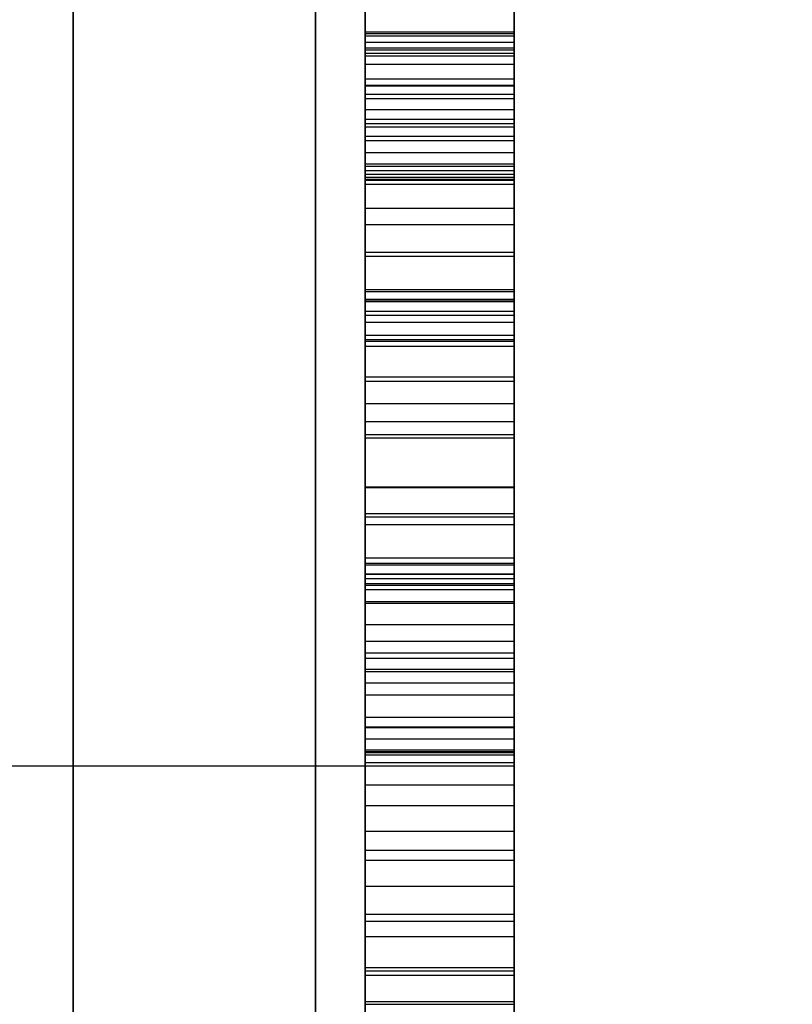
# Model space of a CAD drawing. Units: millimetres. Extents: x 19545 to 24689, y 28539 to 33291.
# Drawn here: x 21904 to 21920, y 30308 to 30328 of the extents above; entities that cross this region are included whole.
import ezdxf

# ---------------------------------------------------------------- set-up
doc = ezdxf.new("R2010")
doc.units = ezdxf.units.MM
doc.header["$LTSCALE"] = 200
doc.layers.add('OTWORY_MONTAŻOWE', color=1, linetype='Continuous')

msp = doc.modelspace()

# ---------------------------------------------------------------- linework, layer by layer
at = {"color": 7, "linetype": 'Continuous', "lineweight": 25}
for p, q in [((21905.427, 30254.242), (21905.427, 30875.167)), ((21910.305, 30874.205), (21910.305, 30255.205)), ((21911.305, 30255.705), (21911.305, 30873.705)), ((21914.305, 30257.205), (21914.305, 30872.205)), ((21914.305, 30257.205), (21914.305, 30872.205)), ((21911.305, 30258.705), (21911.305, 30870.705)), ((21914.305, 30258.705), (21914.305, 30870.705)), ((21905.427, 30841.216), (21905.427, 30288.194)), ((21911.305, 30421.622), (21911.305, 30255.705)), ((21914.305, 30421.622), (21914.305, 30257.205)), ((21911.305, 30421.09), (21911.305, 30258.705)), ((21914.305, 30421.09), (21914.305, 30258.705)), ((21914.305, 30357.88), (21914.305, 30313.205)), ((21910.305, 30313.205), (21910.305, 30356.639)), ((21911.305, 30315.117), (21911.305, 30345.982)), ((21914.305, 30315.117), (21914.305, 30345.982)), ((21911.305, 30326.922), (21911.305, 30343)), ((21911.305, 30317.082), (21911.305, 30342.987)), ((21914.305, 30326.922), (21914.305, 30343)), ((21914.305, 30317.082), (21914.305, 30342.987)), ((21911.305, 30329.514), (21911.305, 30301.906)), ((21914.305, 30329.514), (21914.305, 30301.906)), ((21911.305, 30327.997), (21914.305, 30327.997)), ((21911.305, 30327.965), (21914.305, 30327.965)), ((21911.305, 30327.913), (21914.305, 30327.913)), ((21911.305, 30327.79), (21914.305, 30327.79)), ((21911.305, 30327.671), (21914.305, 30327.671)), ((21911.305, 30327.637), (21914.305, 30327.637)), ((21911.305, 30327.566), (21914.305, 30327.566)), ((21911.305, 30327.516), (21914.305, 30327.516)), ((21911.305, 30327.342), (21914.305, 30327.342)), ((21911.305, 30327.048), (21914.305, 30327.048)), ((21911.305, 30326.922), (21911.305, 30303.754)), ((21911.305, 30326.922), (21914.305, 30326.922)), ((21911.305, 30326.91), (21914.305, 30326.91)), ((21914.305, 30326.922), (21914.305, 30303.754)), ((21911.305, 30326.738), (21914.305, 30326.738)), ((21911.305, 30326.651), (21914.305, 30326.651)), ((21911.305, 30326.429), (21914.305, 30326.429)), ((21911.305, 30326.237), (21914.305, 30326.237)), ((21911.305, 30326.151), (21914.305, 30326.151)), ((21911.305, 30326.082), (21914.305, 30326.082)), ((21911.305, 30325.564), (21911.305, 30326.082)), ((21914.305, 30325.564), (21914.305, 30326.082)), ((21911.305, 30325.894), (21914.305, 30325.894)), ((21911.305, 30325.894), (21911.305, 30325.204)), ((21914.305, 30325.894), (21914.305, 30325.204)), ((21911.305, 30325.808), (21914.305, 30325.808)), ((21911.305, 30325.066), (21911.305, 30325.808)), ((21914.305, 30325.066), (21914.305, 30325.808)), ((21911.305, 30325.564), (21914.305, 30325.564)), ((21911.305, 30321.664), (21911.305, 30325.564)), ((21914.305, 30321.664), (21914.305, 30325.564)), ((21911.305, 30325.34), (21914.305, 30325.34)), ((21911.305, 30325.288), (21914.305, 30325.288)), ((21911.305, 30325.204), (21914.305, 30325.204)), ((21911.305, 30325.133), (21914.305, 30325.133)), ((21911.305, 30325.066), (21914.305, 30325.066)), ((21911.305, 30324.116), (21911.305, 30325.066)), ((21911.305, 30325.031), (21914.305, 30325.031)), ((21914.305, 30324.116), (21914.305, 30325.066)), ((21911.305, 30325.012), (21914.305, 30325.012)), ((21911.305, 30324.926), (21914.305, 30324.926)), ((21911.305, 30324.444), (21914.305, 30324.444)), ((21911.305, 30324.116), (21914.305, 30324.116)), ((21911.305, 30323.562), (21914.305, 30323.562)), ((21911.305, 30323.476), (21914.305, 30323.476)), ((21911.305, 30322.805), (21914.305, 30322.805)), ((21911.305, 30322.77), (21914.305, 30322.77)), ((21911.305, 30322.613), (21914.305, 30322.613)), ((21911.305, 30322.581), (21914.305, 30322.581)), ((21911.305, 30322.563), (21914.305, 30322.563)), ((21911.305, 30322.372), (21914.305, 30322.372)), ((21911.305, 30322.287), (21914.305, 30322.287)), ((21911.305, 30322.147), (21914.305, 30322.147)), ((21911.305, 30321.889), (21914.305, 30321.889)), ((21911.305, 30321.802), (21914.305, 30321.802)), ((21911.305, 30321.768), (21911.305, 30318.817)), ((21911.305, 30321.768), (21914.305, 30321.768)), ((21911.305, 30321.664), (21914.305, 30321.664)), ((21914.305, 30321.768), (21914.305, 30318.817)), ((21911.305, 30321.045), (21914.305, 30321.045)), ((21911.305, 30320.959), (21914.305, 30320.959)), ((21911.305, 30320.51), (21914.305, 30320.51)), ((21911.305, 30319.82), (21911.305, 30320.51)), ((21914.305, 30319.82), (21914.305, 30320.51)), ((21911.305, 30320.146), (21914.305, 30320.146)), ((21911.305, 30319.889), (21914.305, 30319.889)), ((21911.305, 30319.82), (21914.305, 30319.82)), ((21911.305, 30318.834), (21914.305, 30318.834)), ((21911.305, 30318.817), (21914.305, 30318.817)), ((21911.305, 30318.299), (21914.305, 30318.299)), ((21911.305, 30318.232), (21914.305, 30318.232)), ((21911.305, 30318.077), (21914.305, 30318.077)), ((21911.305, 30317.402), (21914.305, 30317.402)), ((21911.305, 30317.298), (21914.305, 30317.298)), ((21911.305, 30317.264), (21914.305, 30317.264)), ((21911.305, 30317.082), (21911.305, 30273.552)), ((21911.305, 30317.082), (21914.305, 30317.082)), ((21911.305, 30316.988), (21911.305, 30317.074)), ((21911.305, 30317.074), (21914.305, 30317.074)), ((21911.305, 30316.988), (21914.305, 30316.988)), ((21914.305, 30317.082), (21914.305, 30273.552)), ((21914.305, 30316.988), (21914.305, 30317.074)), ((21911.305, 30316.884), (21914.305, 30316.884)), ((21911.305, 30316.85), (21914.305, 30316.85)), ((21911.305, 30316.763), (21914.305, 30316.763)), ((21911.305, 30316.524), (21914.305, 30316.524)), ((21911.305, 30316.058), (21911.305, 30316.524)), ((21914.305, 30316.058), (21914.305, 30316.524)), ((21911.305, 30316.487), (21914.305, 30316.487)), ((21911.305, 30316.058), (21914.305, 30316.058)), ((21911.305, 30315.728), (21914.305, 30315.728)), ((21911.305, 30315.487), (21914.305, 30315.487)), ((21911.305, 30315.385), (21914.305, 30315.385)), ((21911.305, 30315.385), (21911.305, 30314.643)), ((21914.305, 30315.385), (21914.305, 30314.643)), ((21911.305, 30315.159), (21914.305, 30315.159)), ((21911.305, 30315.117), (21911.305, 30275.726)), ((21911.305, 30315.117), (21914.305, 30315.117)), ((21914.305, 30315.117), (21914.305, 30275.726)), ((21911.305, 30314.883), (21914.305, 30314.883)), ((21911.305, 30314.643), (21914.305, 30314.643)), ((21911.305, 30314.194), (21914.305, 30314.194)), ((21911.305, 30314.002), (21914.305, 30314.002)), ((21911.305, 30313.985), (21914.305, 30313.985)), ((21911.305, 30313.761), (21914.305, 30313.761)), ((21911.305, 30313.537), (21914.305, 30313.537)), ((21911.305, 30313.502), (21914.305, 30313.502)), ((21911.305, 30313.502), (21911.305, 30313.485)), ((21911.305, 30313.485), (21914.305, 30313.485)), ((21911.305, 30313.433), (21914.305, 30313.433)), ((21914.305, 30313.502), (21914.305, 30313.485)), ((21910.305, 30313.205), (21903.305, 30313.205)), ((21910.305, 30255.205), (21910.305, 30313.205)), ((21914.305, 30313.205), (21910.305, 30313.205)), ((21911.305, 30313.28), (21914.305, 30313.28)), ((21914.305, 30313.205), (21914.305, 30257.205)), ((21911.305, 30312.831), (21914.305, 30312.831)), ((21911.305, 30312.417), (21914.305, 30312.417)), ((21911.305, 30311.897), (21914.305, 30311.897)), ((21911.305, 30311.518), (21914.305, 30311.518)), ((21911.305, 30311.311), (21914.305, 30311.311)), ((21911.305, 30310.793), (21914.305, 30310.793)), ((21911.305, 30310.225), (21914.305, 30310.225)), ((21911.305, 30310.085), (21914.305, 30310.085)), ((21911.305, 30309.776), (21914.305, 30309.776)), ((21911.305, 30309.155), (21914.305, 30309.155)), ((21911.305, 30309.084), (21914.305, 30309.084)), ((21911.305, 30308.998), (21914.305, 30308.998)), ((21911.305, 30308.465), (21914.305, 30308.465)), ((21911.305, 30308.411), (21914.305, 30308.411))]:
    msp.add_line(p, q, dxfattribs=at)
for points, knots in [([(21911.305, 30327.516), (21911.305, 30328.651), (21911.305, 30330.829), (21911.305, 30332.871), (21911.305, 30333.849)], [0, 0, 0, 0, 0.521322, 1, 1, 1, 1]), ([(21914.305, 30327.516), (21914.305, 30328.651), (21914.305, 30330.829), (21914.305, 30332.871), (21914.305, 30333.849)], [0, 0, 0, 0, 0.5213217, 1, 1, 1, 1]), ([(21911.305, 30331.761), (21911.305, 30330.922), (21911.305, 30329.589), (21911.305, 30328.165), (21911.305, 30327.637)], [0, 0, 0, 0, 0.629101, 1, 1, 1, 1]), ([(21914.305, 30331.761), (21914.305, 30330.922), (21914.305, 30329.589), (21914.305, 30328.165), (21914.305, 30327.637)], [0, 0, 0, 0, 0.629101, 1, 1, 1, 1]), ([(21911.305, 30330.95), (21911.305, 30330.202), (21911.305, 30328.707), (21911.305, 30326.579), (21911.305, 30324.71), (21911.305, 30323.126), (21911.305, 30322.884), (21911.305, 30322.77)], [0, 0, 0, 0, 0.197475, 0.394725, 0.60141, 0.813592, 1, 1, 1, 1]), ([(21911.305, 30327.913), (21911.305, 30328.42), (21911.305, 30329.389), (21911.305, 30330.447), (21911.305, 30330.95)], [0, 0, 0, 0, 0.523934, 1, 1, 1, 1]), ([(21914.305, 30330.95), (21914.305, 30330.202), (21914.305, 30328.707), (21914.305, 30326.579), (21914.305, 30324.71), (21914.305, 30323.126), (21914.305, 30322.884), (21914.305, 30322.77)], [0, 0, 0, 0, 0.197475, 0.394725, 0.60141, 0.813592, 1, 1, 1, 1]), ([(21914.305, 30327.913), (21914.305, 30328.42), (21914.305, 30329.389), (21914.305, 30330.447), (21914.305, 30330.95)], [0, 0, 0, 0, 0.523934, 1, 1, 1, 1]), ([(21911.305, 30329.966), (21911.305, 30329.905), (21911.305, 30329.76), (21911.305, 30329.452), (21911.305, 30329.014), (21911.305, 30328.501), (21911.305, 30328.136), (21911.305, 30327.965)], [0, 0, 0, 0, 0.183684, 0.435613, 0.646418, 0.833296, 1, 1, 1, 1]), ([(21914.305, 30329.966), (21914.305, 30329.905), (21914.305, 30329.76), (21914.305, 30329.452), (21914.305, 30329.014), (21914.305, 30328.501), (21914.305, 30328.136), (21914.305, 30327.965)], [0, 0, 0, 0, 0.183684, 0.435613, 0.646418, 0.833296, 1, 1, 1, 1]), ([(21911.305, 30327.671), (21911.305, 30327.877), (21911.305, 30328.236), (21911.305, 30328.736), (21911.305, 30328.948)], [0, 0, 0, 0, 0.5739729, 1, 1, 1, 1]), ([(21911.305, 30325.031), (21911.305, 30325.626), (21911.305, 30326.861), (21911.305, 30328.179), (21911.305, 30328.862)], [0, 0, 0, 0, 0.481518, 1, 1, 1, 1]), ([(21914.305, 30327.671), (21914.305, 30327.877), (21914.305, 30328.236), (21914.305, 30328.736), (21914.305, 30328.948)], [0, 0, 0, 0, 0.5739729, 1, 1, 1, 1]), ([(21914.305, 30325.031), (21914.305, 30325.626), (21914.305, 30326.861), (21914.305, 30328.179), (21914.305, 30328.862)], [0, 0, 0, 0, 0.481518, 1, 1, 1, 1]), ([(21911.305, 30328.241), (21911.305, 30327.944), (21911.305, 30327.429), (21911.305, 30326.823), (21911.305, 30326.478), (21911.305, 30326.445), (21911.305, 30326.429)], [0, 0, 0, 0, 0.378921, 0.65761, 0.83154, 1, 1, 1, 1]), ([(21914.305, 30328.241), (21914.305, 30327.944), (21914.305, 30327.429), (21914.305, 30326.823), (21914.305, 30326.478), (21914.305, 30326.445), (21914.305, 30326.429)], [0, 0, 0, 0, 0.378921, 0.65761, 0.83154, 1, 1, 1, 1]), ([(21911.305, 30327.997), (21911.305, 30327.989), (21911.305, 30327.971), (21911.305, 30327.823), (21911.305, 30327.653), (21911.305, 30327.566)], [0, 0, 0, 0, 0.3107495, 0.6447977, 1, 1, 1, 1]), ([(21911.305, 30326.237), (21911.305, 30326.495), (21911.305, 30327.012), (21911.305, 30327.582), (21911.305, 30327.942), (21911.305, 30327.979), (21911.305, 30327.997)], [0, 0, 0, 0, 0.283334, 0.569145, 0.784872, 1, 1, 1, 1]), ([(21911.305, 30327.965), (21911.305, 30327.716), (21911.305, 30327.259), (21911.305, 30326.675), (21911.305, 30326.227), (21911.305, 30326.002), (21911.305, 30325.899), (21911.305, 30325.894)], [0, 0, 0, 0, 0.2544563, 0.4679289, 0.7051059, 0.9837053, 1, 1, 1, 1]), ([(21911.305, 30326.429), (21911.305, 30326.429), (21911.305, 30326.434), (21911.305, 30326.562), (21911.305, 30326.949), (21911.305, 30327.426), (21911.305, 30327.773), (21911.305, 30327.913)], [0, 0, 0, 0, 0.037411, 0.246339, 0.491414, 0.796181, 1, 1, 1, 1]), ([(21914.305, 30327.997), (21914.305, 30327.989), (21914.305, 30327.971), (21914.305, 30327.823), (21914.305, 30327.653), (21914.305, 30327.566)], [0, 0, 0, 0, 0.31075, 0.644798, 1, 1, 1, 1]), ([(21914.305, 30326.237), (21914.305, 30326.495), (21914.305, 30327.012), (21914.305, 30327.582), (21914.305, 30327.942), (21914.305, 30327.979), (21914.305, 30327.997)], [0, 0, 0, 0, 0.283334, 0.569145, 0.784872, 1, 1, 1, 1]), ([(21914.305, 30327.965), (21914.305, 30327.716), (21914.305, 30327.259), (21914.305, 30326.675), (21914.305, 30326.227), (21914.305, 30326.002), (21914.305, 30325.899), (21914.305, 30325.894)], [0, 0, 0, 0, 0.254456, 0.467929, 0.705106, 0.983705, 1, 1, 1, 1]), ([(21914.305, 30326.429), (21914.305, 30326.429), (21914.305, 30326.434), (21914.305, 30326.562), (21914.305, 30326.949), (21914.305, 30327.426), (21914.305, 30327.773), (21914.305, 30327.913)], [0, 0, 0, 0, 0.037411, 0.246339, 0.491414, 0.796181, 1, 1, 1, 1]), ([(21911.305, 30327.79), (21911.305, 30327.781), (21911.305, 30327.762), (21911.305, 30327.567), (21911.305, 30327.195), (21911.305, 30326.84), (21911.305, 30326.651)], [0, 0, 0, 0, 0.230435, 0.441816, 0.703594, 1, 1, 1, 1]), ([(21911.305, 30327.342), (21911.305, 30327.494), (21911.305, 30327.747), (21911.305, 30327.778), (21911.305, 30327.79)], [0, 0, 0, 0, 0.603414, 1, 1, 1, 1]), ([(21911.305, 30325.808), (21911.305, 30326.181), (21911.305, 30326.812), (21911.305, 30327.422), (21911.305, 30327.671)], [0, 0, 0, 0, 0.591757, 1, 1, 1, 1]), ([(21911.305, 30327.637), (21911.305, 30327.373), (21911.305, 30326.69), (21911.305, 30325.669), (21911.305, 30324.824), (21911.305, 30324.547), (21911.305, 30324.444)], [0, 0, 0, 0, 0.21238, 0.548735, 0.832386, 1, 1, 1, 1]), ([(21914.305, 30327.79), (21914.305, 30327.781), (21914.305, 30327.762), (21914.305, 30327.567), (21914.305, 30327.195), (21914.305, 30326.84), (21914.305, 30326.651)], [0, 0, 0, 0, 0.230435, 0.441816, 0.703594, 1, 1, 1, 1]), ([(21914.305, 30327.342), (21914.305, 30327.494), (21914.305, 30327.747), (21914.305, 30327.778), (21914.305, 30327.79)], [0, 0, 0, 0, 0.603414, 1, 1, 1, 1]), ([(21914.305, 30325.808), (21914.305, 30326.181), (21914.305, 30326.812), (21914.305, 30327.422), (21914.305, 30327.671)], [0, 0, 0, 0, 0.591757, 1, 1, 1, 1]), ([(21914.305, 30327.637), (21914.305, 30327.373), (21914.305, 30326.69), (21914.305, 30325.669), (21914.305, 30324.824), (21914.305, 30324.547), (21914.305, 30324.444)], [0, 0, 0, 0, 0.21238, 0.548735, 0.832386, 1, 1, 1, 1]), ([(21911.305, 30327.566), (21911.305, 30326.792), (21911.305, 30325.293), (21911.305, 30323.488), (21911.305, 30322.613)], [0, 0, 0, 0, 0.515893, 1, 1, 1, 1]), ([(21911.305, 30322.563), (21911.305, 30323.261), (21911.305, 30324.786), (21911.305, 30326.556), (21911.305, 30327.516)], [0, 0, 0, 0, 0.457496, 1, 1, 1, 1]), ([(21914.305, 30327.566), (21914.305, 30326.792), (21914.305, 30325.293), (21914.305, 30323.488), (21914.305, 30322.613)], [0, 0, 0, 0, 0.515893, 1, 1, 1, 1]), ([(21914.305, 30322.563), (21914.305, 30323.261), (21914.305, 30324.786), (21914.305, 30326.556), (21914.305, 30327.516)], [0, 0, 0, 0, 0.457496, 1, 1, 1, 1]), ([(21911.305, 30326.082), (21911.305, 30326.325), (21911.305, 30326.81), (21911.305, 30327.165), (21911.305, 30327.342)], [0, 0, 0, 0, 0.5023943, 1, 1, 1, 1]), ([(21914.305, 30326.082), (21914.305, 30326.325), (21914.305, 30326.81), (21914.305, 30327.165), (21914.305, 30327.342)], [0, 0, 0, 0, 0.5023943, 1, 1, 1, 1]), ([(21911.305, 30322.613), (21911.305, 30323.351), (21911.305, 30324.689), (21911.305, 30326.144), (21911.305, 30326.93), (21911.305, 30327.009), (21911.305, 30327.048)], [0, 0, 0, 0, 0.338007, 0.613579, 0.806513, 1, 1, 1, 1]), ([(21911.305, 30327.048), (21911.305, 30327.019), (21911.305, 30326.941), (21911.305, 30326.035), (21911.305, 30324.222), (21911.305, 30322.636), (21911.305, 30321.768)], [0, 0, 0, 0, 0.147551, 0.390107, 0.666374, 1, 1, 1, 1]), ([(21914.305, 30327.048), (21914.305, 30327.019), (21914.305, 30326.941), (21914.305, 30326.035), (21914.305, 30324.222), (21914.305, 30322.636), (21914.305, 30321.768)], [0, 0, 0, 0, 0.147551, 0.390107, 0.666374, 1, 1, 1, 1]), ([(21914.305, 30322.613), (21914.305, 30323.351), (21914.305, 30324.689), (21914.305, 30326.144), (21914.305, 30326.93), (21914.305, 30327.009), (21914.305, 30327.048)], [0, 0, 0, 0, 0.338007, 0.613579, 0.806513, 1, 1, 1, 1]), ([(21911.305, 30326.91), (21911.305, 30326.882), (21911.305, 30326.828), (21911.305, 30326.329), (21911.305, 30325.745), (21911.305, 30325.34), (21911.305, 30325.133)], [0, 0, 0, 0, 0.284218, 0.5585, 0.774192, 1, 1, 1, 1]), ([(21911.305, 30325.34), (21911.305, 30325.512), (21911.305, 30325.834), (21911.305, 30326.262), (21911.305, 30326.622), (21911.305, 30326.874), (21911.305, 30326.897), (21911.305, 30326.91)], [0, 0, 0, 0, 0.20438, 0.38168, 0.543751, 0.755818, 1, 1, 1, 1]), ([(21914.305, 30326.91), (21914.305, 30326.882), (21914.305, 30326.828), (21914.305, 30326.329), (21914.305, 30325.745), (21914.305, 30325.34), (21914.305, 30325.133)], [0, 0, 0, 0, 0.284218, 0.5585, 0.774192, 1, 1, 1, 1]), ([(21914.305, 30325.34), (21914.305, 30325.512), (21914.305, 30325.834), (21914.305, 30326.262), (21914.305, 30326.622), (21914.305, 30326.874), (21914.305, 30326.897), (21914.305, 30326.91)], [0, 0, 0, 0, 0.20438, 0.38168, 0.543751, 0.755818, 1, 1, 1, 1]), ([(21911.305, 30326.738), (21911.305, 30326.728), (21911.305, 30326.71), (21911.305, 30326.528), (21911.305, 30326.288), (21911.305, 30326.151)], [0, 0, 0, 0, 0.317869, 0.61182, 1, 1, 1, 1]), ([(21911.305, 30325.288), (21911.305, 30325.518), (21911.305, 30325.944), (21911.305, 30326.436), (21911.305, 30326.702), (21911.305, 30326.725), (21911.305, 30326.738)], [0, 0, 0, 0, 0.289967, 0.536928, 0.753423, 1, 1, 1, 1]), ([(21911.305, 30326.651), (21911.305, 30326.138), (21911.305, 30325.014), (21911.305, 30323.327), (21911.305, 30322.177), (21911.305, 30321.664)], [0, 0, 0, 0, 0.318052, 0.695708, 1, 1, 1, 1]), ([(21914.305, 30326.738), (21914.305, 30326.728), (21914.305, 30326.71), (21914.305, 30326.528), (21914.305, 30326.288), (21914.305, 30326.151)], [0, 0, 0, 0, 0.317869, 0.61182, 1, 1, 1, 1]), ([(21914.305, 30325.288), (21914.305, 30325.518), (21914.305, 30325.944), (21914.305, 30326.436), (21914.305, 30326.702), (21914.305, 30326.725), (21914.305, 30326.738)], [0, 0, 0, 0, 0.289967, 0.536928, 0.753423, 1, 1, 1, 1]), ([(21914.305, 30326.651), (21914.305, 30326.138), (21914.305, 30325.014), (21914.305, 30323.327), (21914.305, 30322.177), (21914.305, 30321.664)], [0, 0, 0, 0, 0.318052, 0.695708, 1, 1, 1, 1]), ([(21911.305, 30325.012), (21911.305, 30325.143), (21911.305, 30325.395), (21911.305, 30325.826), (21911.305, 30326.11), (21911.305, 30326.237)], [0, 0, 0, 0, 0.374082, 0.720886, 1, 1, 1, 1]), ([(21914.305, 30325.012), (21914.305, 30325.143), (21914.305, 30325.395), (21914.305, 30325.826), (21914.305, 30326.11), (21914.305, 30326.237)], [0, 0, 0, 0, 0.374082, 0.720886, 1, 1, 1, 1]), ([(21911.305, 30326.151), (21911.305, 30326.059), (21911.305, 30325.84), (21911.305, 30325.42), (21911.305, 30325.094), (21911.305, 30324.926)], [0, 0, 0, 0, 0.2596548, 0.6173774, 1, 1, 1, 1]), ([(21914.305, 30326.151), (21914.305, 30326.059), (21914.305, 30325.84), (21914.305, 30325.42), (21914.305, 30325.094), (21914.305, 30324.926)], [0, 0, 0, 0, 0.2596548, 0.6173774, 1, 1, 1, 1]), ([(21911.305, 30322.372), (21911.305, 30322.947), (21911.305, 30323.936), (21911.305, 30324.926), (21911.305, 30325.34)], [0, 0, 0, 0, 0.581563, 1, 1, 1, 1]), ([(21911.305, 30320.146), (21911.305, 30321.097), (21911.305, 30322.676), (21911.305, 30324.397), (21911.305, 30325.152), (21911.305, 30325.288)], [0, 0, 0, 0, 0.554402, 0.91995, 1, 1, 1, 1]), ([(21914.305, 30322.372), (21914.305, 30322.947), (21914.305, 30323.936), (21914.305, 30324.926), (21914.305, 30325.34)], [0, 0, 0, 0, 0.581563, 1, 1, 1, 1]), ([(21914.305, 30320.146), (21914.305, 30321.097), (21914.305, 30322.676), (21914.305, 30324.397), (21914.305, 30325.152), (21914.305, 30325.288)], [0, 0, 0, 0, 0.554402, 0.91995, 1, 1, 1, 1]), ([(21911.305, 30325.204), (21911.305, 30324.524), (21911.305, 30323.724), (21911.305, 30322.73), (21911.305, 30322.581)], [0, 0, 0, 0, 0.849219, 1, 1, 1, 1]), ([(21911.305, 30325.133), (21911.305, 30324.886), (21911.305, 30323.888), (21911.305, 30322.895), (21911.305, 30322.147)], [0, 0, 0, 0, 0.247502, 1, 1, 1, 1]), ([(21911.305, 30322.77), (21911.305, 30322.799), (21911.305, 30322.859), (21911.305, 30323.559), (21911.305, 30324.362), (21911.305, 30324.894), (21911.305, 30325.031)], [0, 0, 0, 0, 0.266016, 0.551601, 0.884743, 1, 1, 1, 1]), ([(21914.305, 30325.204), (21914.305, 30324.524), (21914.305, 30323.724), (21914.305, 30322.73), (21914.305, 30322.581)], [0, 0, 0, 0, 0.849219, 1, 1, 1, 1]), ([(21914.305, 30325.133), (21914.305, 30324.886), (21914.305, 30323.888), (21914.305, 30322.895), (21914.305, 30322.147)], [0, 0, 0, 0, 0.247502, 1, 1, 1, 1]), ([(21914.305, 30322.77), (21914.305, 30322.799), (21914.305, 30322.859), (21914.305, 30323.559), (21914.305, 30324.362), (21914.305, 30324.894), (21914.305, 30325.031)], [0, 0, 0, 0, 0.266016, 0.551601, 0.884743, 1, 1, 1, 1]), ([(21911.305, 30316.763), (21911.305, 30317.037), (21911.305, 30318.675), (21911.305, 30321.62), (21911.305, 30323.864), (21911.305, 30325.012)], [0, 0, 0, 0, 0.08923, 0.534134, 1, 1, 1, 1]), ([(21911.305, 30324.926), (21911.305, 30324.647), (21911.305, 30324.164), (21911.305, 30323.68), (21911.305, 30323.476)], [0, 0, 0, 0, 0.577995, 1, 1, 1, 1]), ([(21914.305, 30316.763), (21914.305, 30317.037), (21914.305, 30318.675), (21914.305, 30321.62), (21914.305, 30323.864), (21914.305, 30325.012)], [0, 0, 0, 0, 0.08923, 0.534134, 1, 1, 1, 1]), ([(21914.305, 30324.926), (21914.305, 30324.647), (21914.305, 30324.164), (21914.305, 30323.68), (21914.305, 30323.476)], [0, 0, 0, 0, 0.577995, 1, 1, 1, 1]), ([(21911.305, 30324.444), (21911.305, 30324.338), (21911.305, 30324.137), (21911.305, 30323.687), (21911.305, 30323.232), (21911.305, 30322.95), (21911.305, 30322.805)], [0, 0, 0, 0, 0.320113, 0.602361, 0.794749, 1, 1, 1, 1]), ([(21914.305, 30324.444), (21914.305, 30324.338), (21914.305, 30324.137), (21914.305, 30323.687), (21914.305, 30323.232), (21914.305, 30322.95), (21914.305, 30322.805)], [0, 0, 0, 0, 0.320113, 0.602361, 0.794749, 1, 1, 1, 1]), ([(21911.305, 30322.287), (21911.305, 30322.567), (21911.305, 30323.075), (21911.305, 30323.714), (21911.305, 30323.977), (21911.305, 30324.116)], [0, 0, 0, 0, 0.366423, 0.664845, 1, 1, 1, 1]), ([(21914.305, 30322.287), (21914.305, 30322.567), (21914.305, 30323.075), (21914.305, 30323.714), (21914.305, 30323.977), (21914.305, 30324.116)], [0, 0, 0, 0, 0.366423, 0.664845, 1, 1, 1, 1]), ([(21911.305, 30321.889), (21911.305, 30322.337), (21911.305, 30322.937), (21911.305, 30323.427), (21911.305, 30323.547), (21911.305, 30323.558), (21911.305, 30323.562)], [0, 0, 0, 0, 0.6650951, 0.8896359, 0.9509506, 1, 1, 1, 1]), ([(21911.305, 30323.562), (21911.305, 30323.561), (21911.305, 30323.553), (21911.305, 30323.279), (21911.305, 30322.584), (21911.305, 30322.028), (21911.305, 30321.802)], [0, 0, 0, 0, 0.0457147, 0.3636083, 0.7411438, 1, 1, 1, 1]), ([(21911.305, 30323.476), (21911.305, 30323.105), (21911.305, 30322.208), (21911.305, 30320.661), (21911.305, 30319.485), (21911.305, 30318.834)], [0, 0, 0, 0, 0.239805, 0.579704, 1, 1, 1, 1]), ([(21914.305, 30321.889), (21914.305, 30322.337), (21914.305, 30322.937), (21914.305, 30323.427), (21914.305, 30323.547), (21914.305, 30323.558), (21914.305, 30323.562)], [0, 0, 0, 0, 0.6650951, 0.8896359, 0.9509506, 1, 1, 1, 1]), ([(21914.305, 30323.562), (21914.305, 30323.561), (21914.305, 30323.553), (21914.305, 30323.279), (21914.305, 30322.584), (21914.305, 30322.028), (21914.305, 30321.802)], [0, 0, 0, 0, 0.0457147, 0.3636083, 0.7411438, 1, 1, 1, 1]), ([(21914.305, 30323.476), (21914.305, 30323.105), (21914.305, 30322.208), (21914.305, 30320.661), (21914.305, 30319.485), (21914.305, 30318.834)], [0, 0, 0, 0, 0.239805, 0.579704, 1, 1, 1, 1]), ([(21911.305, 30322.805), (21911.305, 30322.613), (21911.305, 30322.25), (21911.305, 30321.754), (21911.305, 30321.364), (21911.305, 30321.088), (21911.305, 30321.06), (21911.305, 30321.045)], [0, 0, 0, 0, 0.2015754, 0.3823006, 0.5606226, 0.7711905, 1, 1, 1, 1]), ([(21914.305, 30322.805), (21914.305, 30322.613), (21914.305, 30322.25), (21914.305, 30321.754), (21914.305, 30321.364), (21914.305, 30321.088), (21914.305, 30321.06), (21914.305, 30321.045)], [0, 0, 0, 0, 0.2015754, 0.3823006, 0.5606226, 0.7711905, 1, 1, 1, 1]), ([(21911.305, 30322.581), (21911.305, 30322.245), (21911.305, 30321.602), (21911.305, 30321.167), (21911.305, 30320.959)], [0, 0, 0, 0, 0.520789, 1, 1, 1, 1]), ([(21911.305, 30321.045), (21911.305, 30321.06), (21911.305, 30321.101), (21911.305, 30321.587), (21911.305, 30322.223), (21911.305, 30322.563)], [0, 0, 0, 0, 0.21118, 0.578157, 1, 1, 1, 1]), ([(21914.305, 30322.581), (21914.305, 30322.245), (21914.305, 30321.602), (21914.305, 30321.167), (21914.305, 30320.959)], [0, 0, 0, 0, 0.520789, 1, 1, 1, 1]), ([(21914.305, 30321.045), (21914.305, 30321.06), (21914.305, 30321.101), (21914.305, 30321.587), (21914.305, 30322.223), (21914.305, 30322.563)], [0, 0, 0, 0, 0.21118, 0.578157, 1, 1, 1, 1]), ([(21911.305, 30317.074), (21911.305, 30318.106), (21911.305, 30319.874), (21911.305, 30321.637), (21911.305, 30322.372)], [0, 0, 0, 0, 0.5834724, 1, 1, 1, 1]), ([(21911.305, 30320.51), (21911.305, 30320.61), (21911.305, 30320.797), (21911.305, 30321.196), (21911.305, 30321.695), (21911.305, 30322.079), (21911.305, 30322.287)], [0, 0, 0, 0, 0.279906, 0.521033, 0.740214, 1, 1, 1, 1]), ([(21914.305, 30317.074), (21914.305, 30318.106), (21914.305, 30319.874), (21914.305, 30321.637), (21914.305, 30322.372)], [0, 0, 0, 0, 0.5834724, 1, 1, 1, 1]), ([(21914.305, 30320.51), (21914.305, 30320.61), (21914.305, 30320.797), (21914.305, 30321.196), (21914.305, 30321.695), (21914.305, 30322.079), (21914.305, 30322.287)], [0, 0, 0, 0, 0.279906, 0.521033, 0.740214, 1, 1, 1, 1]), ([(21911.305, 30322.147), (21911.305, 30321.462), (21911.305, 30320.272), (21911.305, 30318.656), (21911.305, 30317.725), (21911.305, 30317.298)], [0, 0, 0, 0, 0.424297, 0.736362, 1, 1, 1, 1]), ([(21914.305, 30322.147), (21914.305, 30321.462), (21914.305, 30320.272), (21914.305, 30318.656), (21914.305, 30317.725), (21914.305, 30317.298)], [0, 0, 0, 0, 0.424297, 0.736362, 1, 1, 1, 1]), ([(21911.305, 30317.402), (21911.305, 30317.567), (21911.305, 30318.379), (21911.305, 30319.702), (21911.305, 30321.052), (21911.305, 30321.705), (21911.305, 30321.889)], [0, 0, 0, 0, 0.108098, 0.530752, 0.868019, 1, 1, 1, 1]), ([(21914.305, 30317.402), (21914.305, 30317.567), (21914.305, 30318.379), (21914.305, 30319.702), (21914.305, 30321.052), (21914.305, 30321.705), (21914.305, 30321.889)], [0, 0, 0, 0, 0.108098, 0.530752, 0.868019, 1, 1, 1, 1]), ([(21911.305, 30321.802), (21911.305, 30321.333), (21911.305, 30320.42), (21911.305, 30319.186), (21911.305, 30318.48), (21911.305, 30318.299)], [0, 0, 0, 0, 0.440533, 0.856813, 1, 1, 1, 1]), ([(21911.305, 30321.664), (21911.305, 30320.743), (21911.305, 30318.995), (21911.305, 30317.292), (21911.305, 30316.487)], [0, 0, 0, 0, 0.527489, 1, 1, 1, 1]), ([(21911.305, 30317.402), (21911.305, 30318.239), (21911.305, 30319.644), (21911.305, 30321.082), (21911.305, 30321.664)], [0, 0, 0, 0, 0.595368, 1, 1, 1, 1]), ([(21914.305, 30321.802), (21914.305, 30321.333), (21914.305, 30320.42), (21914.305, 30319.186), (21914.305, 30318.48), (21914.305, 30318.299)], [0, 0, 0, 0, 0.440533, 0.856813, 1, 1, 1, 1]), ([(21914.305, 30321.664), (21914.305, 30320.743), (21914.305, 30318.995), (21914.305, 30317.292), (21914.305, 30316.487)], [0, 0, 0, 0, 0.527489, 1, 1, 1, 1]), ([(21914.305, 30317.402), (21914.305, 30318.239), (21914.305, 30319.644), (21914.305, 30321.082), (21914.305, 30321.664)], [0, 0, 0, 0, 0.595368, 1, 1, 1, 1]), ([(21911.305, 30320.959), (21911.305, 30320.813), (21911.305, 30320.568), (21911.305, 30320.218), (21911.305, 30319.948), (21911.305, 30319.889)], [0, 0, 0, 0, 0.533394, 0.898243, 1, 1, 1, 1]), ([(21914.305, 30320.959), (21914.305, 30320.813), (21914.305, 30320.568), (21914.305, 30320.218), (21914.305, 30319.948), (21914.305, 30319.889)], [0, 0, 0, 0, 0.533394, 0.898243, 1, 1, 1, 1]), ([(21911.305, 30314.883), (21911.305, 30315.03), (21911.305, 30315.35), (21911.305, 30316.173), (21911.305, 30317.465), (21911.305, 30318.886), (21911.305, 30319.826), (21911.305, 30320.146)], [0, 0, 0, 0, 0.100898, 0.219155, 0.483891, 0.824193, 1, 1, 1, 1]), ([(21914.305, 30314.883), (21914.305, 30315.03), (21914.305, 30315.35), (21914.305, 30316.173), (21914.305, 30317.465), (21914.305, 30318.886), (21914.305, 30319.826), (21914.305, 30320.146)], [0, 0, 0, 0, 0.100898, 0.219155, 0.483891, 0.824193, 1, 1, 1, 1]), ([(21911.305, 30319.889), (21911.305, 30319.778), (21911.305, 30319.568), (21911.305, 30319.11), (21911.305, 30318.654), (21911.305, 30318.375), (21911.305, 30318.232)], [0, 0, 0, 0, 0.323858, 0.609482, 0.798754, 1, 1, 1, 1]), ([(21914.305, 30319.889), (21914.305, 30319.778), (21914.305, 30319.568), (21914.305, 30319.11), (21914.305, 30318.654), (21914.305, 30318.375), (21914.305, 30318.232)], [0, 0, 0, 0, 0.323858, 0.609482, 0.798754, 1, 1, 1, 1]), ([(21911.305, 30318.077), (21911.305, 30318.386), (21911.305, 30318.907), (21911.305, 30319.556), (21911.305, 30319.82)], [0, 0, 0, 0, 0.592943, 1, 1, 1, 1]), ([(21914.305, 30318.077), (21914.305, 30318.386), (21914.305, 30318.907), (21914.305, 30319.556), (21914.305, 30319.82)], [0, 0, 0, 0, 0.592943, 1, 1, 1, 1]), ([(21911.305, 30318.834), (21911.305, 30318.633), (21911.305, 30318.189), (21911.305, 30317.68), (21911.305, 30317.365), (21911.305, 30317.287), (21911.305, 30317.271), (21911.305, 30317.264)], [0, 0, 0, 0, 0.3790993, 0.8379462, 0.9593425, 0.9820056, 1, 1, 1, 1]), ([(21911.305, 30318.817), (21911.305, 30318.811), (21911.305, 30318.797), (21911.305, 30318.759), (21911.305, 30318.653), (21911.305, 30318.333), (21911.305, 30317.342), (21911.305, 30316.424), (21911.305, 30315.728)], [0, 0, 0, 0, 0.005404, 0.013707, 0.03742, 0.108116, 0.324776, 1, 1, 1, 1]), ([(21914.305, 30318.834), (21914.305, 30318.633), (21914.305, 30318.189), (21914.305, 30317.68), (21914.305, 30317.365), (21914.305, 30317.287), (21914.305, 30317.271), (21914.305, 30317.264)], [0, 0, 0, 0, 0.3790993, 0.8379462, 0.9593425, 0.9820056, 1, 1, 1, 1]), ([(21914.305, 30318.817), (21914.305, 30318.811), (21914.305, 30318.797), (21914.305, 30318.759), (21914.305, 30318.653), (21914.305, 30318.333), (21914.305, 30317.342), (21914.305, 30316.424), (21914.305, 30315.728)], [0, 0, 0, 0, 0.005404, 0.013707, 0.03742, 0.108116, 0.324776, 1, 1, 1, 1]), ([(21911.305, 30318.299), (21911.305, 30318.282), (21911.305, 30317.97), (21911.305, 30317.485), (21911.305, 30317.019), (21911.305, 30316.85)], [0, 0, 0, 0, 0.035059, 0.650354, 1, 1, 1, 1]), ([(21914.305, 30318.299), (21914.305, 30318.282), (21914.305, 30317.97), (21914.305, 30317.485), (21914.305, 30317.019), (21914.305, 30316.85)], [0, 0, 0, 0, 0.035059, 0.650354, 1, 1, 1, 1]), ([(21911.305, 30318.232), (21911.305, 30317.994), (21911.305, 30317.52), (21911.305, 30316.879), (21911.305, 30316.279), (21911.305, 30315.794), (21911.305, 30315.537), (21911.305, 30315.385)], [0, 0, 0, 0, 0.125583, 0.249919, 0.391599, 0.639704, 1, 1, 1, 1]), ([(21914.305, 30318.232), (21914.305, 30317.994), (21914.305, 30317.52), (21914.305, 30316.879), (21914.305, 30316.279), (21914.305, 30315.794), (21914.305, 30315.537), (21914.305, 30315.385)], [0, 0, 0, 0, 0.125583, 0.249919, 0.391599, 0.639704, 1, 1, 1, 1]), ([(21911.305, 30316.524), (21911.305, 30316.816), (21911.305, 30317.316), (21911.305, 30317.853), (21911.305, 30318.077)], [0, 0, 0, 0, 0.5839814, 1, 1, 1, 1]), ([(21914.305, 30316.524), (21914.305, 30316.816), (21914.305, 30317.316), (21914.305, 30317.853), (21914.305, 30318.077)], [0, 0, 0, 0, 0.5839814, 1, 1, 1, 1]), ([(21911.305, 30316.85), (21911.305, 30316.972), (21911.305, 30317.156), (21911.305, 30317.34), (21911.305, 30317.402)], [0, 0, 0, 0, 0.662201, 1, 1, 1, 1]), ([(21911.305, 30317.298), (21911.305, 30317.328), (21911.305, 30317.38), (21911.305, 30317.395), (21911.305, 30317.402)], [0, 0, 0, 0, 0.582227, 1, 1, 1, 1]), ([(21914.305, 30317.298), (21914.305, 30317.328), (21914.305, 30317.38), (21914.305, 30317.395), (21914.305, 30317.402)], [0, 0, 0, 0, 0.582227, 1, 1, 1, 1]), ([(21914.305, 30316.85), (21914.305, 30316.972), (21914.305, 30317.156), (21914.305, 30317.34), (21914.305, 30317.402)], [0, 0, 0, 0, 0.662201, 1, 1, 1, 1]), ([(21911.305, 30317.264), (21911.305, 30317.258), (21911.305, 30317.21), (21911.305, 30317.104), (21911.305, 30317.001), (21911.305, 30316.993), (21911.305, 30316.988)], [0, 0, 0, 0, 0.010171, 0.084031, 0.349328, 1, 1, 1, 1]), ([(21914.305, 30317.264), (21914.305, 30317.258), (21914.305, 30317.21), (21914.305, 30317.104), (21914.305, 30317.001), (21914.305, 30316.993), (21914.305, 30316.988)], [0, 0, 0, 0, 0.010171, 0.084031, 0.349328, 1, 1, 1, 1]), ([(21911.305, 30315.159), (21911.305, 30315.418), (21911.305, 30315.931), (21911.305, 30316.495), (21911.305, 30316.834), (21911.305, 30316.867), (21911.305, 30316.884)], [0, 0, 0, 0, 0.286718, 0.56628, 0.780326, 1, 1, 1, 1]), ([(21911.305, 30316.884), (21911.305, 30316.881), (21911.305, 30316.872), (21911.305, 30316.83), (21911.305, 30316.791), (21911.305, 30316.763)], [0, 0, 0, 0, 0.118341, 0.362414, 1, 1, 1, 1]), ([(21914.305, 30316.884), (21914.305, 30316.881), (21914.305, 30316.872), (21914.305, 30316.83), (21914.305, 30316.791), (21914.305, 30316.763)], [0, 0, 0, 0, 0.118341, 0.362414, 1, 1, 1, 1]), ([(21914.305, 30315.159), (21914.305, 30315.418), (21914.305, 30315.931), (21914.305, 30316.495), (21914.305, 30316.834), (21914.305, 30316.867), (21914.305, 30316.884)], [0, 0, 0, 0, 0.286718, 0.56628, 0.780326, 1, 1, 1, 1]), ([(21911.305, 30316.487), (21911.305, 30316.344), (21911.305, 30316.036), (21911.305, 30315.678), (21911.305, 30315.487)], [0, 0, 0, 0, 0.465876, 1, 1, 1, 1]), ([(21914.305, 30316.487), (21914.305, 30316.344), (21914.305, 30316.036), (21914.305, 30315.678), (21914.305, 30315.487)], [0, 0, 0, 0, 0.465876, 1, 1, 1, 1]), ([(21911.305, 30314.194), (21911.305, 30314.455), (21911.305, 30314.912), (21911.305, 30315.452), (21911.305, 30315.828), (21911.305, 30315.977), (21911.305, 30316.058)], [0, 0, 0, 0, 0.278852, 0.486978, 0.72109, 1, 1, 1, 1]), ([(21914.305, 30314.194), (21914.305, 30314.455), (21914.305, 30314.912), (21914.305, 30315.452), (21914.305, 30315.828), (21914.305, 30315.977), (21914.305, 30316.058)], [0, 0, 0, 0, 0.278852, 0.486978, 0.72109, 1, 1, 1, 1]), ([(21911.305, 30315.728), (21911.305, 30315.537), (21911.305, 30315.171), (21911.305, 30314.522), (21911.305, 30314.192), (21911.305, 30313.985)], [0, 0, 0, 0, 0.288183, 0.553817, 1, 1, 1, 1]), ([(21914.305, 30315.728), (21914.305, 30315.537), (21914.305, 30315.171), (21914.305, 30314.522), (21914.305, 30314.192), (21914.305, 30313.985)], [0, 0, 0, 0, 0.288183, 0.553817, 1, 1, 1, 1]), ([(21911.305, 30315.487), (21911.305, 30315.25), (21911.305, 30314.813), (21911.305, 30314.274), (21911.305, 30313.954), (21911.305, 30313.785), (21911.305, 30313.77), (21911.305, 30313.761)], [0, 0, 0, 0, 0.241951, 0.44645, 0.606912, 0.786715, 1, 1, 1, 1]), ([(21914.305, 30315.487), (21914.305, 30315.25), (21914.305, 30314.813), (21914.305, 30314.274), (21914.305, 30313.954), (21914.305, 30313.785), (21914.305, 30313.77), (21914.305, 30313.761)], [0, 0, 0, 0, 0.241951, 0.44645, 0.606912, 0.786715, 1, 1, 1, 1]), ([(21911.305, 30313.433), (21911.305, 30313.462), (21911.305, 30313.519), (21911.305, 30313.981), (21911.305, 30314.551), (21911.305, 30314.953), (21911.305, 30315.159)], [0, 0, 0, 0, 0.276534, 0.554226, 0.77161, 1, 1, 1, 1]), ([(21914.305, 30313.433), (21914.305, 30313.462), (21914.305, 30313.519), (21914.305, 30313.981), (21914.305, 30314.551), (21914.305, 30314.953), (21914.305, 30315.159)], [0, 0, 0, 0, 0.276534, 0.554226, 0.77161, 1, 1, 1, 1]), ([(21911.305, 30313.537), (21911.305, 30313.537), (21911.305, 30313.542), (21911.305, 30313.622), (21911.305, 30313.928), (21911.305, 30314.346), (21911.305, 30314.713), (21911.305, 30314.883)], [0, 0, 0, 0, 0.076656, 0.426327, 0.704425, 0.863779, 1, 1, 1, 1]), ([(21914.305, 30313.537), (21914.305, 30313.537), (21914.305, 30313.542), (21914.305, 30313.622), (21914.305, 30313.928), (21914.305, 30314.346), (21914.305, 30314.713), (21914.305, 30314.883)], [0, 0, 0, 0, 0.076656, 0.426327, 0.704425, 0.863779, 1, 1, 1, 1]), ([(21911.305, 30314.643), (21911.305, 30314.642), (21911.305, 30314.587), (21911.305, 30314.343), (21911.305, 30313.899), (21911.305, 30313.511), (21911.305, 30313.28)], [0, 0, 0, 0, 0.000975, 0.180415, 0.509551, 1, 1, 1, 1]), ([(21914.305, 30314.643), (21914.305, 30314.642), (21914.305, 30314.587), (21914.305, 30314.343), (21914.305, 30313.899), (21914.305, 30313.511), (21914.305, 30313.28)], [0, 0, 0, 0, 0.000975, 0.180415, 0.509551, 1, 1, 1, 1]), ([(21911.305, 30312.831), (21911.305, 30312.953), (21911.305, 30313.191), (21911.305, 30313.676), (21911.305, 30314.016), (21911.305, 30314.194)], [0, 0, 0, 0, 0.332983, 0.652256, 1, 1, 1, 1]), ([(21914.305, 30312.831), (21914.305, 30312.953), (21914.305, 30313.191), (21914.305, 30313.676), (21914.305, 30314.016), (21914.305, 30314.194)], [0, 0, 0, 0, 0.332983, 0.652256, 1, 1, 1, 1]), ([(21911.305, 30313.761), (21911.305, 30313.77), (21911.305, 30313.792), (21911.305, 30313.934), (21911.305, 30313.978), (21911.305, 30314.002)], [0, 0, 0, 0, 0.237762, 0.573816, 1, 1, 1, 1]), ([(21911.305, 30314.002), (21911.305, 30313.994), (21911.305, 30313.976), (21911.305, 30313.869), (21911.305, 30313.713), (21911.305, 30313.575), (21911.305, 30313.548), (21911.305, 30313.537)], [0, 0, 0, 0, 0.146595, 0.340529, 0.577015, 0.821063, 1, 1, 1, 1]), ([(21911.305, 30313.985), (21911.305, 30313.829), (21911.305, 30313.554), (21911.305, 30313.518), (21911.305, 30313.502)], [0, 0, 0, 0, 0.569388, 1, 1, 1, 1]), ([(21914.305, 30314.002), (21914.305, 30313.994), (21914.305, 30313.976), (21914.305, 30313.869), (21914.305, 30313.713), (21914.305, 30313.575), (21914.305, 30313.548), (21914.305, 30313.537)], [0, 0, 0, 0, 0.146595, 0.340529, 0.577015, 0.821063, 1, 1, 1, 1]), ([(21914.305, 30313.761), (21914.305, 30313.77), (21914.305, 30313.792), (21914.305, 30313.934), (21914.305, 30313.978), (21914.305, 30314.002)], [0, 0, 0, 0, 0.237762, 0.573816, 1, 1, 1, 1]), ([(21914.305, 30313.985), (21914.305, 30313.829), (21914.305, 30313.554), (21914.305, 30313.518), (21914.305, 30313.502)], [0, 0, 0, 0, 0.569388, 1, 1, 1, 1]), ([(21911.305, 30313.485), (21911.305, 30313.483), (21911.305, 30313.478), (21911.305, 30313.455), (21911.305, 30313.437), (21911.305, 30313.434), (21911.305, 30313.433)], [0, 0, 0, 0, 0.2399233, 0.5792428, 0.8223939, 1, 1, 1, 1]), ([(21914.305, 30313.485), (21914.305, 30313.483), (21914.305, 30313.478), (21914.305, 30313.455), (21914.305, 30313.437), (21914.305, 30313.434), (21914.305, 30313.433)], [0, 0, 0, 0, 0.2399233, 0.5792428, 0.8223939, 1, 1, 1, 1]), ([(21911.305, 30313.28), (21911.305, 30313.073), (21911.305, 30312.614), (21911.305, 30312.487), (21911.305, 30312.417)], [0, 0, 0, 0, 0.449916, 1, 1, 1, 1]), ([(21914.305, 30313.28), (21914.305, 30313.073), (21914.305, 30312.614), (21914.305, 30312.487), (21914.305, 30312.417)], [0, 0, 0, 0, 0.449916, 1, 1, 1, 1]), ([(21911.305, 30312.417), (21911.305, 30312.446), (21911.305, 30312.49), (21911.305, 30312.746), (21911.305, 30312.831)], [0, 0, 0, 0, 0.6716611, 1, 1, 1, 1]), ([(21914.305, 30312.417), (21914.305, 30312.446), (21914.305, 30312.49), (21914.305, 30312.746), (21914.305, 30312.831)], [0, 0, 0, 0, 0.6716611, 1, 1, 1, 1]), ([(21911.305, 30311.311), (21911.305, 30311.491), (21911.305, 30311.829), (21911.305, 30311.876), (21911.305, 30311.897)], [0, 0, 0, 0, 0.534679, 1, 1, 1, 1]), ([(21911.305, 30311.897), (21911.305, 30311.897), (21911.305, 30311.88), (21911.305, 30311.64), (21911.305, 30311.295), (21911.305, 30310.979), (21911.305, 30310.793)], [0, 0, 0, 0, 0.007903, 0.216342, 0.537541, 1, 1, 1, 1]), ([(21914.305, 30311.897), (21914.305, 30311.897), (21914.305, 30311.88), (21914.305, 30311.64), (21914.305, 30311.295), (21914.305, 30310.979), (21914.305, 30310.793)], [0, 0, 0, 0, 0.007903, 0.216342, 0.537541, 1, 1, 1, 1]), ([(21914.305, 30311.311), (21914.305, 30311.491), (21914.305, 30311.829), (21914.305, 30311.876), (21914.305, 30311.897)], [0, 0, 0, 0, 0.534679, 1, 1, 1, 1]), ([(21911.305, 30311.518), (21911.305, 30311.472), (21911.305, 30311.386), (21911.305, 30310.459), (21911.305, 30308.745), (21911.305, 30306.1), (21911.305, 30304.027), (21911.305, 30302.889)], [0, 0, 0, 0, 0.201849, 0.374794, 0.537638, 0.746122, 1, 1, 1, 1]), ([(21911.305, 30309.084), (21911.305, 30309.782), (21911.305, 30311.206), (21911.305, 30311.412), (21911.305, 30311.518)], [0, 0, 0, 0, 0.489493, 1, 1, 1, 1]), ([(21914.305, 30309.084), (21914.305, 30309.782), (21914.305, 30311.206), (21914.305, 30311.412), (21914.305, 30311.518)], [0, 0, 0, 0, 0.489493, 1, 1, 1, 1]), ([(21914.305, 30311.518), (21914.305, 30311.472), (21914.305, 30311.386), (21914.305, 30310.459), (21914.305, 30308.745), (21914.305, 30306.1), (21914.305, 30304.027), (21914.305, 30302.889)], [0, 0, 0, 0, 0.201849, 0.374794, 0.537638, 0.746122, 1, 1, 1, 1]), ([(21911.305, 30310.085), (21911.305, 30310.298), (21911.305, 30310.747), (21911.305, 30311.117), (21911.305, 30311.311)], [0, 0, 0, 0, 0.47478, 1, 1, 1, 1]), ([(21914.305, 30310.085), (21914.305, 30310.298), (21914.305, 30310.747), (21914.305, 30311.117), (21914.305, 30311.311)], [0, 0, 0, 0, 0.47478, 1, 1, 1, 1]), ([(21911.305, 30310.793), (21911.305, 30310.45), (21911.305, 30309.707), (21911.305, 30309.238), (21911.305, 30309.011), (21911.305, 30308.998)], [0, 0, 0, 0, 0.447556, 0.968588, 1, 1, 1, 1]), ([(21914.305, 30310.793), (21914.305, 30310.45), (21914.305, 30309.707), (21914.305, 30309.238), (21914.305, 30309.011), (21914.305, 30308.998)], [0, 0, 0, 0, 0.447556, 0.968588, 1, 1, 1, 1]), ([(21911.305, 30308.465), (21911.305, 30308.714), (21911.305, 30309.221), (21911.305, 30309.796), (21911.305, 30310.169), (21911.305, 30310.206), (21911.305, 30310.225)], [0, 0, 0, 0, 0.275772, 0.56221, 0.779944, 1, 1, 1, 1]), ([(21911.305, 30310.225), (21911.305, 30310.185), (21911.305, 30310.104), (21911.305, 30309.887), (21911.305, 30309.776)], [0, 0, 0, 0, 0.488891, 1, 1, 1, 1]), ([(21914.305, 30310.225), (21914.305, 30310.185), (21914.305, 30310.104), (21914.305, 30309.887), (21914.305, 30309.776)], [0, 0, 0, 0, 0.4888911, 1, 1, 1, 1]), ([(21914.305, 30308.465), (21914.305, 30308.714), (21914.305, 30309.221), (21914.305, 30309.796), (21914.305, 30310.169), (21914.305, 30310.206), (21914.305, 30310.225)], [0, 0, 0, 0, 0.275772, 0.56221, 0.779944, 1, 1, 1, 1]), ([(21911.305, 30308.084), (21911.305, 30308.127), (21911.305, 30308.258), (21911.305, 30308.536), (21911.305, 30308.976), (21911.305, 30309.507), (21911.305, 30309.895), (21911.305, 30310.085)], [0, 0, 0, 0, 0.128851, 0.391652, 0.612579, 0.809253, 1, 1, 1, 1]), ([(21914.305, 30308.084), (21914.305, 30308.127), (21914.305, 30308.258), (21914.305, 30308.536), (21914.305, 30308.976), (21914.305, 30309.507), (21914.305, 30309.895), (21914.305, 30310.085)], [0, 0, 0, 0, 0.128851, 0.391652, 0.612579, 0.809253, 1, 1, 1, 1]), ([(21911.305, 30309.776), (21911.305, 30309.66), (21911.305, 30309.434), (21911.305, 30309.246), (21911.305, 30309.155)], [0, 0, 0, 0, 0.515888, 1, 1, 1, 1]), ([(21914.305, 30309.776), (21914.305, 30309.66), (21914.305, 30309.434), (21914.305, 30309.246), (21914.305, 30309.155)], [0, 0, 0, 0, 0.515888, 1, 1, 1, 1]), ([(21911.305, 30309.155), (21911.305, 30308.777), (21911.305, 30308.141), (21911.305, 30307.549), (21911.305, 30307.309)], [0, 0, 0, 0, 0.595285, 1, 1, 1, 1]), ([(21911.305, 30301.785), (21911.305, 30302.388), (21911.305, 30303.568), (21911.305, 30305.483), (21911.305, 30307.458), (21911.305, 30308.528), (21911.305, 30309.084)], [0, 0, 0, 0, 0.208954, 0.408878, 0.692137, 1, 1, 1, 1]), ([(21911.305, 30308.998), (21911.305, 30308.924), (21911.305, 30308.796), (21911.305, 30308.607), (21911.305, 30308.457), (21911.305, 30308.411)], [0, 0, 0, 0, 0.48952, 0.846716, 1, 1, 1, 1]), ([(21914.305, 30309.155), (21914.305, 30308.777), (21914.305, 30308.141), (21914.305, 30307.549), (21914.305, 30307.309)], [0, 0, 0, 0, 0.595285, 1, 1, 1, 1]), ([(21914.305, 30301.785), (21914.305, 30302.388), (21914.305, 30303.568), (21914.305, 30305.483), (21914.305, 30307.458), (21914.305, 30308.528), (21914.305, 30309.084)], [0, 0, 0, 0, 0.208954, 0.408878, 0.692137, 1, 1, 1, 1]), ([(21914.305, 30308.998), (21914.305, 30308.924), (21914.305, 30308.796), (21914.305, 30308.607), (21914.305, 30308.457), (21914.305, 30308.411)], [0, 0, 0, 0, 0.48952, 0.846716, 1, 1, 1, 1]), ([(21911.305, 30306.498), (21911.305, 30306.713), (21911.305, 30307), (21911.305, 30307.498), (21911.305, 30307.811), (21911.305, 30308.131), (21911.305, 30308.358), (21911.305, 30308.465)], [0, 0, 0, 0, 0.485509, 0.64829, 0.784314, 0.898721, 1, 1, 1, 1]), ([(21914.305, 30306.498), (21914.305, 30306.713), (21914.305, 30307), (21914.305, 30307.498), (21914.305, 30307.811), (21914.305, 30308.131), (21914.305, 30308.358), (21914.305, 30308.465)], [0, 0, 0, 0, 0.485509, 0.64829, 0.784314, 0.898721, 1, 1, 1, 1])]:
    msp.add_open_spline(points, degree=3, knots=knots, dxfattribs=at)
at = {"layer": 'OTWORY_MONTAŻOWE'}
msp.add_circle((21905.427, 30214.705), 200, dxfattribs=at)

doc.saveas('drawing.dxf')
